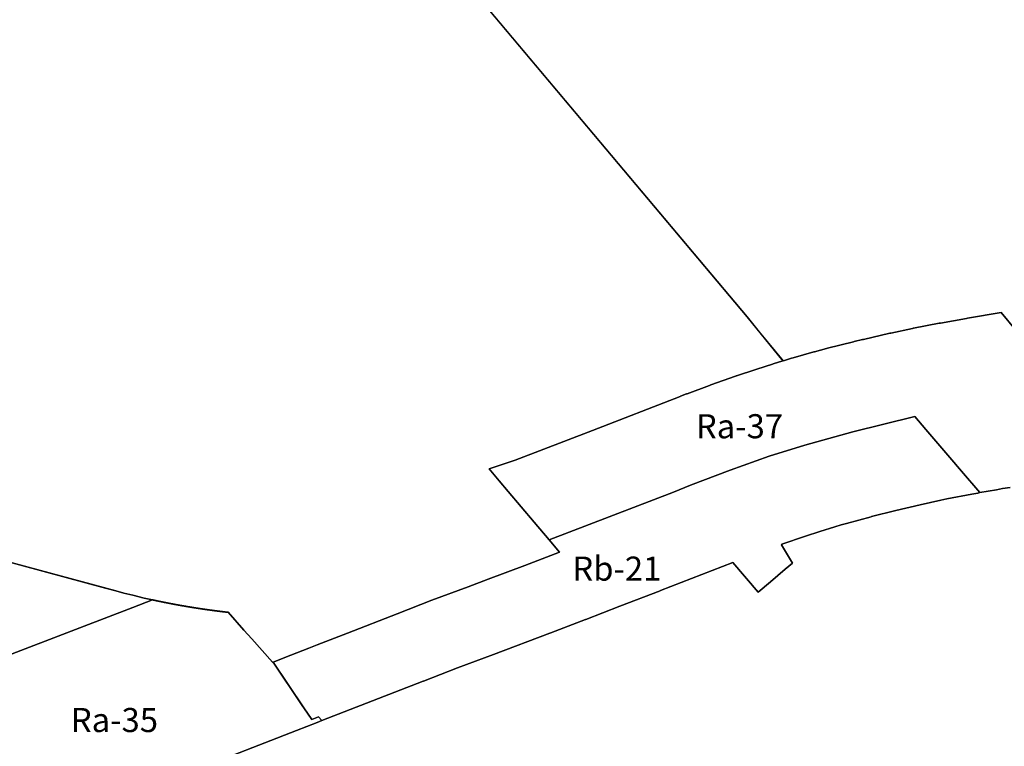
# Model space of a CAD drawing. Units: inches. Extents: x 209026 to 217194, y 5168313 to 5175896.
# Drawn here: x 213633 to 214451, y 5171228 to 5171832 of the extents above; entities that cross this region are included whole.
import ezdxf

# ---------------------------------------------------------------- set-up
doc = ezdxf.new("R2010")
doc.units = ezdxf.units.IN
doc.header["$MEASUREMENT"] = 0
for name, color, linetype in [('A', 10, 'Continuous'), ('Ra', 10, 'Continuous'), ('Rb', 10, 'Continuous'), ('ZonesNos', 10, 'Continuous')]:
    doc.layers.add(name, color=color, linetype=linetype)

msp = doc.modelspace()

# ---------------------------------------------------------------- linework, layer by layer
at = {"layer": 'A'}
for points in [[(214460.44, 5171574.22), (214448.45, 5171588.39), (214448.43, 5171588.41), (214448.41, 5171588.42), (214420.41, 5171583.73), (214419.82, 5171583.63), (214398, 5171579.76), (214396.98, 5171579.56), (214375.65, 5171575.39), (214375.46, 5171575.36), (214374.73, 5171575.2), (214356.84, 5171571.41), (214355.9, 5171571.21), (214334.08, 5171566.21), (214333.4, 5171566.05), (214326.43, 5171564.37), (214325.76, 5171564.21), (214304.29, 5171558.77), (214303.54, 5171558.58), (214293.55, 5171555.91), (214293.5, 5171555.9), (214292.91, 5171555.73), (214275.85, 5171550.98), (214274.31, 5171550.52), (214267.63, 5171548.47), (214267.55, 5171548.16), (214237.43, 5171584.95), (213771.9, 5172138.29)], [(213973.26, 5171898.95), (214237.43, 5171584.95), (214247.61, 5171572.51), (214267.37, 5171548.39), (214267.36, 5171548.38), (214267.55, 5171548.16), (214267.22, 5171548.34), (214259.19, 5171545.87), (214258.51, 5171545.65), (214245.51, 5171541.48), (214244.82, 5171541.25), (214228.76, 5171535.88), (214228.51, 5171535.8), (214227.88, 5171535.58), (214207.25, 5171528.32), (214206.31, 5171527.98), (214187.69, 5171521.08), (214187.14, 5171520.87), (214182.25, 5171519.01), (214181.93, 5171518.88), (214109.06, 5171490.57), (214044.81, 5171465.88), (214023.12, 5171458.8), (214031.5, 5171448.73), (214038.89, 5171440.01), (214060.66, 5171414.33), (214073.07, 5171399.69), (214081.63, 5171389.59), (214081.63, 5171389.59), (214052.7, 5171378.42), (214022.41, 5171367.11), (214005.79, 5171360.88), (213975.52, 5171349.63), (213946.65, 5171338.33), (213905.45, 5171322.32), (213880.39, 5171312.57), (213873.29, 5171309.81), (213858.55, 5171304.08), (213843.72, 5171298.32), (213843.24, 5171298.13), (213825.92, 5171317.57), (213819.52, 5171324.75), (213806.29, 5171339.6), (213806.19, 5171339.62), (213806.1, 5171339.63), (213806, 5171339.64), (213805.9, 5171339.65), (213805.8, 5171339.66), (213805.7, 5171339.67), (213805.59, 5171339.68), (213805.49, 5171339.69), (213805.39, 5171339.71), (213805.29, 5171339.72), (213805.2, 5171339.73), (213805.1, 5171339.74), (213805, 5171339.75), (213804.9, 5171339.76), (213804.8, 5171339.77), (213804.7, 5171339.79), (213804.6, 5171339.8), (213804.5, 5171339.81), (213804.4, 5171339.82), (213804.31, 5171339.83), (213804.21, 5171339.84), (213804.11, 5171339.85), (213804.01, 5171339.87), (213803.91, 5171339.88), (213803.81, 5171339.89), (213803.71, 5171339.9), (213803.61, 5171339.91), (213803.51, 5171339.92), (213803.41, 5171339.94), (213803.32, 5171339.95), (213803.22, 5171339.96), (213803.12, 5171339.97), (213803.02, 5171339.98), (213802.91, 5171339.99), (213802.81, 5171340.01), (213802.71, 5171340.02), (213802.61, 5171340.03), (213802.52, 5171340.04), (213802.42, 5171340.05), (213802.32, 5171340.06), (213802.22, 5171340.08), (213802.12, 5171340.09), (213802.02, 5171340.1), (213801.92, 5171340.11), (213801.82, 5171340.12), (213801.72, 5171340.14), (213801.62, 5171340.15), (213801.53, 5171340.16), (213801.43, 5171340.17), (213801.33, 5171340.18), (213801.23, 5171340.2), (213801.13, 5171340.21), (213801.03, 5171340.22), (213800.93, 5171340.23), (213800.83, 5171340.24), (213800.73, 5171340.26), (213800.63, 5171340.27), (213800.54, 5171340.28), (213800.44, 5171340.29), (213800.34, 5171340.3), (213800.24, 5171340.32), (213800.14, 5171340.33), (213800.04, 5171340.34), (213799.94, 5171340.35), (213799.84, 5171340.37), (213799.74, 5171340.38), (213799.64, 5171340.39), (213799.54, 5171340.4), (213799.44, 5171340.41), (213799.34, 5171340.43), (213799.24, 5171340.44), (213799.14, 5171340.45), (213799.04, 5171340.46), (213798.94, 5171340.48), (213798.84, 5171340.49), (213798.75, 5171340.5), (213798.65, 5171340.51), (213798.55, 5171340.53), (213798.45, 5171340.54), (213798.35, 5171340.55), (213798.25, 5171340.56), (213798.15, 5171340.58), (213798.05, 5171340.59), (213797.95, 5171340.6), (213797.85, 5171340.61), (213797.76, 5171340.63), (213797.66, 5171340.64), (213797.56, 5171340.65), (213797.46, 5171340.66), (213797.36, 5171340.68), (213797.26, 5171340.69), (213797.16, 5171340.7), (213797.06, 5171340.71), (213796.96, 5171340.73), (213796.87, 5171340.74), (213796.77, 5171340.75), (213796.67, 5171340.76), (213796.57, 5171340.78), (213796.47, 5171340.79), (213796.37, 5171340.8), (213796.27, 5171340.82), (213796.17, 5171340.83), (213796.07, 5171340.84), (213795.97, 5171340.85), (213795.88, 5171340.87), (213795.78, 5171340.88), (213795.68, 5171340.89), (213795.58, 5171340.91), (213795.48, 5171340.92), (213795.38, 5171340.93), (213795.28, 5171340.94), (213795.18, 5171340.96), (213795.08, 5171340.97), (213794.98, 5171340.98), (213794.88, 5171341), (213794.78, 5171341.01), (213794.68, 5171341.02), (213794.58, 5171341.04), (213794.48, 5171341.05), (213794.38, 5171341.06), (213794.28, 5171341.08), (213794.18, 5171341.09), (213794.09, 5171341.1), (213793.99, 5171341.11), (213793.89, 5171341.13), (213793.79, 5171341.14), (213793.69, 5171341.15), (213793.59, 5171341.17), (213793.49, 5171341.18), (213793.39, 5171341.19), (213793.29, 5171341.21), (213793.1, 5171341.23), (213793, 5171341.25), (213792.9, 5171341.26), (213792.8, 5171341.27), (213792.7, 5171341.29), (213792.6, 5171341.3), (213792.5, 5171341.31), (213792.4, 5171341.33), (213792.3, 5171341.34), (213792.2, 5171341.35), (213792.11, 5171341.37), (213792.01, 5171341.38), (213791.91, 5171341.39), (213791.81, 5171341.41), (213791.71, 5171341.42), (213791.61, 5171341.43), (213791.51, 5171341.45), (213791.41, 5171341.46), (213791.31, 5171341.48), (213791.22, 5171341.49), (213791.12, 5171341.5), (213791.02, 5171341.52), (213790.92, 5171341.53), (213790.82, 5171341.54), (213790.72, 5171341.56), (213790.62, 5171341.57), (213790.52, 5171341.58), (213790.42, 5171341.6), (213790.32, 5171341.61), (213790.23, 5171341.63), (213790.13, 5171341.64), (213790.03, 5171341.65), (213789.93, 5171341.67), (213789.83, 5171341.68), (213789.73, 5171341.69), (213789.63, 5171341.71), (213789.53, 5171341.72), (213789.43, 5171341.74), (213789.33, 5171341.75), (213789.24, 5171341.76), (213789.14, 5171341.78), (213789.04, 5171341.79), (213788.94, 5171341.81), (213788.84, 5171341.82), (213788.74, 5171341.83), (213788.64, 5171341.85), (213788.54, 5171341.86), (213788.44, 5171341.88), (213788.34, 5171341.89), (213788.25, 5171341.9), (213788.15, 5171341.92), (213788.05, 5171341.93), (213787.95, 5171341.95), (213787.85, 5171341.96), (213787.75, 5171341.97), (213787.65, 5171341.99), (213787.55, 5171342), (213787.45, 5171342.02), (213787.35, 5171342.03), (213787.26, 5171342.05), (213787.16, 5171342.06), (213787.06, 5171342.07), (213786.96, 5171342.09), (213786.86, 5171342.1), (213786.76, 5171342.12), (213786.66, 5171342.13), (213786.56, 5171342.15), (213786.46, 5171342.16), (213786.37, 5171342.17), (213786.27, 5171342.19), (213786.17, 5171342.2), (213786.07, 5171342.22), (213785.97, 5171342.23), (213785.87, 5171342.25), (213785.77, 5171342.26), (213785.67, 5171342.28), (213785.57, 5171342.29), (213785.47, 5171342.3), (213785.38, 5171342.32), (213785.28, 5171342.33), (213785.18, 5171342.35), (213785.08, 5171342.36), (213784.98, 5171342.38), (213784.88, 5171342.39), (213784.78, 5171342.41), (213784.68, 5171342.42), (213784.58, 5171342.44), (213784.48, 5171342.45), (213784.39, 5171342.47), (213784.29, 5171342.48), (213784.19, 5171342.49), (213784.09, 5171342.51), (213783.99, 5171342.52), (213783.89, 5171342.54), (213783.8, 5171342.55), (213783.7, 5171342.57), (213783.6, 5171342.58), (213783.5, 5171342.6), (213783.4, 5171342.61), (213783.3, 5171342.63), (213783.21, 5171342.64), (213783.11, 5171342.66), (213783.01, 5171342.67), (213782.91, 5171342.69), (213782.81, 5171342.7), (213782.71, 5171342.72), (213782.61, 5171342.73), (213782.51, 5171342.75), (213782.41, 5171342.76), (213782.32, 5171342.78), (213782.22, 5171342.79), (213782.12, 5171342.81), (213782.02, 5171342.82), (213781.92, 5171342.84), (213781.82, 5171342.85), (213781.72, 5171342.87), (213781.62, 5171342.88), (213781.52, 5171342.9), (213781.42, 5171342.91), (213781.33, 5171342.93), (213781.23, 5171342.94), (213781.13, 5171342.96), (213781.03, 5171342.97), (213780.93, 5171342.99), (213780.83, 5171343), (213780.73, 5171343.02), (213780.63, 5171343.03), (213780.53, 5171343.05), (213780.43, 5171343.07), (213780.34, 5171343.08), (213780.24, 5171343.1), (213780.14, 5171343.11), (213780.04, 5171343.13), (213779.94, 5171343.14), (213779.84, 5171343.16), (213779.74, 5171343.17), (213779.64, 5171343.19), (213779.54, 5171343.2), (213779.44, 5171343.22), (213779.35, 5171343.23), (213779.26, 5171343.25), (213779.16, 5171343.27), (213779.06, 5171343.28), (213778.96, 5171343.3), (213778.86, 5171343.31), (213778.76, 5171343.33), (213778.66, 5171343.34), (213778.46, 5171343.38), (213778.36, 5171343.39), (213778.27, 5171343.41), (213778.17, 5171343.42), (213778.07, 5171343.44), (213777.97, 5171343.45), (213777.87, 5171343.47), (213777.77, 5171343.48), (213777.67, 5171343.5), (213777.57, 5171343.52), (213777.47, 5171343.53), (213777.37, 5171343.55), (213777.28, 5171343.56), (213777.18, 5171343.58), (213777.08, 5171343.6), (213776.98, 5171343.61), (213776.88, 5171343.63), (213776.78, 5171343.64), (213776.58, 5171343.68), (213776.48, 5171343.69), (213776.39, 5171343.71), (213776.29, 5171343.72), (213776.19, 5171343.74), (213776.1, 5171343.75), (213776, 5171343.77), (213775.9, 5171343.79), (213775.8, 5171343.8), (213775.7, 5171343.82), (213775.6, 5171343.84), (213775.5, 5171343.85), (213775.4, 5171343.87), (213775.3, 5171343.88), (213775.21, 5171343.9), (213775.11, 5171343.92), (213775.01, 5171343.93), (213774.91, 5171343.95), (213774.81, 5171343.96), (213774.61, 5171344), (213774.51, 5171344.01), (213774.41, 5171344.03), (213774.31, 5171344.05), (213774.22, 5171344.06), (213774.12, 5171344.08), (213774.02, 5171344.09), (213773.93, 5171344.11), (213773.83, 5171344.13), (213773.73, 5171344.14), (213773.63, 5171344.16), (213773.53, 5171344.18), (213773.43, 5171344.19), (213773.33, 5171344.21), (213773.23, 5171344.23), (213773.13, 5171344.24), (213773.04, 5171344.26), (213772.94, 5171344.28), (213772.84, 5171344.29), (213772.64, 5171344.33), (213772.54, 5171344.34), (213772.44, 5171344.36), (213772.34, 5171344.37), (213772.24, 5171344.39), (213772.14, 5171344.41), (213772.05, 5171344.42), (213771.96, 5171344.44), (213771.86, 5171344.46), (213771.76, 5171344.47), (213771.66, 5171344.49), (213771.56, 5171344.51), (213771.46, 5171344.52), (213771.26, 5171344.56), (213771.16, 5171344.58), (213771.06, 5171344.59), (213770.97, 5171344.61), (213770.87, 5171344.63), (213770.77, 5171344.64), (213770.67, 5171344.66), (213770.57, 5171344.68), (213770.47, 5171344.69), (213770.37, 5171344.71), (213770.27, 5171344.73), (213770.18, 5171344.74), (213770.08, 5171344.76), (213769.98, 5171344.78), (213769.88, 5171344.8), (213769.79, 5171344.81), (213769.69, 5171344.83), (213769.59, 5171344.85), (213769.49, 5171344.86), (213769.29, 5171344.9), (213769.19, 5171344.91), (213769.09, 5171344.93), (213768.99, 5171344.95), (213768.9, 5171344.97), (213768.8, 5171344.98), (213768.7, 5171345), (213768.6, 5171345.02), (213768.51, 5171345.03), (213768.41, 5171345.05), (213768.31, 5171345.07), (213768.21, 5171345.09), (213768.11, 5171345.1), (213768.01, 5171345.12), (213767.91, 5171345.14), (213767.81, 5171345.16), (213767.72, 5171345.17), (213767.62, 5171345.19), (213767.52, 5171345.21), (213767.42, 5171345.23), (213767.32, 5171345.24), (213767.22, 5171345.26), (213767.12, 5171345.28), (213767.03, 5171345.29), (213766.93, 5171345.31), (213766.83, 5171345.33), (213766.73, 5171345.35), (213766.64, 5171345.36), (213766.54, 5171345.38), (213766.44, 5171345.4), (213766.34, 5171345.42), (213766.24, 5171345.43), (213766.14, 5171345.45), (213766.04, 5171345.47), (213765.94, 5171345.49), (213765.84, 5171345.51), (213765.74, 5171345.52), (213765.65, 5171345.54), (213765.55, 5171345.56), (213765.46, 5171345.58), (213765.36, 5171345.59), (213765.26, 5171345.61), (213765.16, 5171345.63), (213765.06, 5171345.65), (213764.96, 5171345.66), (213764.86, 5171345.68), (213764.76, 5171345.7), (213764.66, 5171345.72), (213764.56, 5171345.74), (213764.47, 5171345.75), (213764.38, 5171345.77), (213764.28, 5171345.79), (213764.08, 5171345.83), (213763.98, 5171345.84), (213763.88, 5171345.86), (213763.78, 5171345.88), (213763.68, 5171345.9), (213763.58, 5171345.92), (213763.48, 5171345.93), (213763.39, 5171345.95), (213763.29, 5171345.97), (213763.19, 5171345.99), (213763.1, 5171346.01), (213763, 5171346.02), (213762.9, 5171346.04), (213762.7, 5171346.08), (213762.6, 5171346.1), (213762.5, 5171346.11), (213762.4, 5171346.13), (213762.3, 5171346.15), (213762.21, 5171346.17), (213762.11, 5171346.19), (213762.01, 5171346.21), (213761.92, 5171346.22), (213761.82, 5171346.24), (213761.72, 5171346.26), (213761.62, 5171346.28), (213761.52, 5171346.3), (213761.42, 5171346.32), (213761.32, 5171346.33), (213761.13, 5171346.37), (213760.93, 5171346.41), (213760.84, 5171346.43), (213760.74, 5171346.44), (213760.64, 5171346.46), (213760.54, 5171346.48), (213760.44, 5171346.5), (213760.34, 5171346.52), (213760.24, 5171346.54), (213760.14, 5171346.56), (213760.04, 5171346.57), (213759.95, 5171346.59), (213759.85, 5171346.61), (213759.76, 5171346.63), (213759.66, 5171346.65), (213759.56, 5171346.67), (213759.46, 5171346.69), (213759.36, 5171346.7), (213759.26, 5171346.72), (213759.16, 5171346.74), (213759.06, 5171346.76), (213758.96, 5171346.78), (213758.87, 5171346.8), (213758.77, 5171346.82), (213758.68, 5171346.84), (213758.58, 5171346.85), (213758.48, 5171346.87), (213758.38, 5171346.89), (213758.28, 5171346.91), (213758.18, 5171346.93), (213758.08, 5171346.95), (213757.98, 5171346.97), (213757.88, 5171346.99), (213757.79, 5171347.01), (213757.69, 5171347.02), (213757.59, 5171347.04), (213757.5, 5171347.06), (213757.4, 5171347.08), (213757.3, 5171347.1), (213757.2, 5171347.12), (213757.1, 5171347.14), (213757, 5171347.16), (213756.9, 5171347.18), (213756.81, 5171347.2), (213756.71, 5171347.21), (213756.61, 5171347.23), (213756.51, 5171347.25), (213756.42, 5171347.27), (213756.32, 5171347.29), (213756.22, 5171347.31), (213756.12, 5171347.33), (213756.02, 5171347.35), (213755.93, 5171347.37), (213755.83, 5171347.39), (213755.73, 5171347.41), (213755.63, 5171347.43), (213755.53, 5171347.45), (213755.43, 5171347.46), (213755.33, 5171347.48), (213755.24, 5171347.5), (213755.14, 5171347.52), (213755.05, 5171347.54), (213754.95, 5171347.56), (213754.85, 5171347.58), (213754.75, 5171347.6), (213754.65, 5171347.62), (213754.55, 5171347.64), (213754.35, 5171347.68), (213754.25, 5171347.7), (213754.16, 5171347.72), (213754.06, 5171347.74), (213753.97, 5171347.76), (213753.87, 5171347.78), (213753.77, 5171347.79), (213753.67, 5171347.81), (213753.57, 5171347.83), (213753.47, 5171347.85), (213753.37, 5171347.87), (213753.28, 5171347.89), (213753.18, 5171347.91), (213753.08, 5171347.93), (213752.98, 5171347.95), (213752.89, 5171347.97), (213752.79, 5171347.99), (213752.69, 5171348.01), (213752.59, 5171348.03), (213752.5, 5171348.05), (213752.4, 5171348.07), (213752.3, 5171348.09), (213752.2, 5171348.11), (213752.1, 5171348.13), (213752, 5171348.15), (213751.9, 5171348.17), (213751.8, 5171348.19), (213751.71, 5171348.21), (213751.61, 5171348.23), (213751.52, 5171348.25), (213751.42, 5171348.27), (213751.32, 5171348.29), (213751.22, 5171348.31), (213751.02, 5171348.35), (213750.93, 5171348.37), (213750.73, 5171348.41), (213750.63, 5171348.43), (213750.53, 5171348.45), (213750.44, 5171348.47), (213750.34, 5171348.49), (213750.24, 5171348.51), (213750.15, 5171348.53), (213750.05, 5171348.55), (213749.95, 5171348.57), (213749.85, 5171348.59), (213749.75, 5171348.61), (213749.55, 5171348.65), (213749.46, 5171348.67), (213749.26, 5171348.71), (213749.17, 5171348.73), (213749.07, 5171348.75), (213748.97, 5171348.77), (213748.87, 5171348.79), (213748.77, 5171348.81), (213748.68, 5171348.83), (213748.58, 5171348.85), (213748.48, 5171348.87), (213748.38, 5171348.9), (213748.28, 5171348.92), (213748.08, 5171348.96), (213747.99, 5171348.98), (213747.8, 5171349.02), (213747.7, 5171349.04), (213747.6, 5171349.06), (213747.5, 5171349.08), (213747.4, 5171349.1), (213747.31, 5171349.12), (213747.21, 5171349.14), (213747.11, 5171349.16), (213747.01, 5171349.18), (213746.91, 5171349.2), (213746.81, 5171349.22), (213746.72, 5171349.24), (213746.62, 5171349.27), (213746.53, 5171349.29), (213746.33, 5171349.33), (213746.23, 5171349.35), (213746.13, 5171349.37), (213746.03, 5171349.39), (213745.94, 5171349.41), (213745.84, 5171349.43), (213745.74, 5171349.45), (213745.64, 5171349.47), (213745.54, 5171349.49), (213745.45, 5171349.52), (213745.35, 5171349.54), (213745.26, 5171349.56), (213745.16, 5171349.58), (213745.06, 5171349.6), (213744.86, 5171349.64), (213744.76, 5171349.66), (213744.67, 5171349.68), (213744.57, 5171349.7), (213744.47, 5171349.73), (213744.37, 5171349.75), (213744.27, 5171349.77), (213744.17, 5171349.79), (213744.08, 5171349.81), (213743.99, 5171349.83), (213743.89, 5171349.85), (213743.79, 5171349.87), (213743.69, 5171349.89), (213743.59, 5171349.92), (213743.5, 5171349.94), (213736.67, 5171351.46), (213727.13, 5171353.72), (213719.77, 5171355.58), (213713, 5171357.36), (213640.15, 5171377.1), (213599.99, 5171387.96)], [(213779.19, 5171208.92), (213863.16, 5171241.5), (213863.19, 5171241.51), (213880.29, 5171248.16), (213884.26, 5171249.7), (213968.39, 5171282.41), (213968.5, 5171282.46), (213996.9, 5171293.57), (214026.7, 5171304.65), (214026.86, 5171304.71), (214073.67, 5171322.2), (214074.32, 5171322.45), (214103.28, 5171333.63), (214103.45, 5171333.69), (214131.62, 5171344.66), (214165.12, 5171357.45), (214165.46, 5171357.58), (214225.65, 5171380.97), (214225.7, 5171380.97), (214246.6, 5171356.25), (214256.84, 5171364.91), (214269.12, 5171375.3), (214275.14, 5171380.39), (214266.02, 5171395.72), (214266.38, 5171396.11), (214285.88, 5171402.76), (214297.92, 5171406.68), (214310.25, 5171410.54), (214315.73, 5171412.21), (214320.16, 5171413.47), (214340.46, 5171418.99), (214340.8, 5171419.08), (214361.1, 5171424.21), (214381.31, 5171428.94), (214398.39, 5171432.66), (214403.48, 5171433.71), (214424.04, 5171437.74), (214429.07, 5171438.63), (214430.92, 5171438.96), (214444.62, 5171441.39), (214449.65, 5171442.25), (214455.92, 5171443.31)], [(213599.99, 5171387.96), (213704.46, 5171359.68), (213713, 5171357.36), (213719.77, 5171355.58), (213727.13, 5171353.72), (213736.67, 5171351.46), (213743.49, 5171349.94), (213743.5, 5171349.94), (213727.11, 5171343.58), (213683.21, 5171326.74), (213615.87, 5171300.9)]]:
    msp.add_lwpolyline(points, dxfattribs=at)
at = {"layer": 'Ra'}
for points in [[(214455.92, 5171443.31), (214449.65, 5171442.25), (214444.62, 5171441.39), (214430.92, 5171438.96), (214415.59, 5171456.64), (214405.74, 5171468.17), (214385.94, 5171491.36), (214376.79, 5171502.07), (214325.16, 5171489.39), (214285.52, 5171478.46), (214255.88, 5171469.09), (214223.42, 5171457.55), (214190.33, 5171445.06), (214176.25, 5171439.43), (214073.07, 5171399.69), (214060.66, 5171414.33), (214038.89, 5171440.01), (214031.5, 5171448.73), (214023.12, 5171458.8), (214044.81, 5171465.88), (214109.06, 5171490.57), (214181.93, 5171518.88), (214182.25, 5171519.01), (214187.14, 5171520.87), (214187.69, 5171521.08), (214206.31, 5171527.98), (214207.25, 5171528.32), (214227.88, 5171535.58), (214228.51, 5171535.8), (214228.76, 5171535.88), (214244.82, 5171541.25), (214245.51, 5171541.48), (214258.51, 5171545.65), (214259.19, 5171545.87), (214267.22, 5171548.34), (214267.55, 5171548.16), (214267.63, 5171548.47), (214274.31, 5171550.52), (214275.85, 5171550.98), (214292.91, 5171555.73), (214293.5, 5171555.9), (214293.55, 5171555.91), (214303.54, 5171558.58), (214304.29, 5171558.77), (214325.76, 5171564.21), (214326.43, 5171564.37), (214333.4, 5171566.05), (214334.08, 5171566.21), (214355.9, 5171571.21), (214356.84, 5171571.41), (214374.73, 5171575.2), (214375.46, 5171575.36), (214375.65, 5171575.39), (214396.98, 5171579.56), (214398, 5171579.76), (214419.82, 5171583.63), (214420.41, 5171583.73), (214448.41, 5171588.42), (214448.43, 5171588.41), (214448.45, 5171588.39), (214460.44, 5171574.22)], [(213615.87, 5171300.9), (213683.21, 5171326.74), (213727.11, 5171343.58), (213743.5, 5171349.94), (213743.59, 5171349.92), (213743.69, 5171349.89), (213743.79, 5171349.87), (213743.89, 5171349.85), (213743.99, 5171349.83), (213744.08, 5171349.81), (213744.17, 5171349.79), (213744.27, 5171349.77), (213744.37, 5171349.75), (213744.47, 5171349.73), (213744.57, 5171349.7), (213744.67, 5171349.68), (213744.76, 5171349.66), (213744.86, 5171349.64), (213745.06, 5171349.6), (213745.16, 5171349.58), (213745.26, 5171349.56), (213745.35, 5171349.54), (213745.45, 5171349.52), (213745.54, 5171349.49), (213745.64, 5171349.47), (213745.74, 5171349.45), (213745.84, 5171349.43), (213745.94, 5171349.41), (213746.03, 5171349.39), (213746.13, 5171349.37), (213746.23, 5171349.35), (213746.33, 5171349.33), (213746.53, 5171349.29), (213746.62, 5171349.27), (213746.72, 5171349.24), (213746.81, 5171349.22), (213746.91, 5171349.2), (213747.01, 5171349.18), (213747.11, 5171349.16), (213747.21, 5171349.14), (213747.31, 5171349.12), (213747.4, 5171349.1), (213747.5, 5171349.08), (213747.6, 5171349.06), (213747.7, 5171349.04), (213747.8, 5171349.02), (213747.99, 5171348.98), (213748.08, 5171348.96), (213748.28, 5171348.92), (213748.38, 5171348.9), (213748.48, 5171348.87), (213748.58, 5171348.85), (213748.68, 5171348.83), (213748.77, 5171348.81), (213748.87, 5171348.79), (213748.97, 5171348.77), (213749.07, 5171348.75), (213749.17, 5171348.73), (213749.26, 5171348.71), (213749.46, 5171348.67), (213749.55, 5171348.65), (213749.75, 5171348.61), (213749.85, 5171348.59), (213749.95, 5171348.57), (213750.05, 5171348.55), (213750.15, 5171348.53), (213750.24, 5171348.51), (213750.34, 5171348.49), (213750.44, 5171348.47), (213750.53, 5171348.45), (213750.63, 5171348.43), (213750.73, 5171348.41), (213750.93, 5171348.37), (213751.02, 5171348.35), (213751.22, 5171348.31), (213751.32, 5171348.29), (213751.42, 5171348.27), (213751.52, 5171348.25), (213751.61, 5171348.23), (213751.71, 5171348.21), (213751.8, 5171348.19), (213751.9, 5171348.17), (213752, 5171348.15), (213752.1, 5171348.13), (213752.2, 5171348.11), (213752.3, 5171348.09), (213752.4, 5171348.07), (213752.5, 5171348.05), (213752.59, 5171348.03), (213752.69, 5171348.01), (213752.79, 5171347.99), (213752.89, 5171347.97), (213752.98, 5171347.95), (213753.08, 5171347.93), (213753.18, 5171347.91), (213753.28, 5171347.89), (213753.37, 5171347.87), (213753.47, 5171347.85), (213753.57, 5171347.83), (213753.67, 5171347.81), (213753.77, 5171347.79), (213753.87, 5171347.78), (213753.97, 5171347.76), (213754.06, 5171347.74), (213754.16, 5171347.72), (213754.25, 5171347.7), (213754.35, 5171347.68), (213754.55, 5171347.64), (213754.65, 5171347.62), (213754.75, 5171347.6), (213754.85, 5171347.58), (213754.95, 5171347.56), (213755.05, 5171347.54), (213755.14, 5171347.52), (213755.24, 5171347.5), (213755.33, 5171347.48), (213755.43, 5171347.46), (213755.53, 5171347.45), (213755.63, 5171347.43), (213755.73, 5171347.41), (213755.83, 5171347.39), (213755.93, 5171347.37), (213756.02, 5171347.35), (213756.12, 5171347.33), (213756.22, 5171347.31), (213756.32, 5171347.29), (213756.42, 5171347.27), (213756.51, 5171347.25), (213756.61, 5171347.23), (213756.71, 5171347.21), (213756.81, 5171347.2), (213756.9, 5171347.18), (213757, 5171347.16), (213757.1, 5171347.14), (213757.2, 5171347.12), (213757.3, 5171347.1), (213757.4, 5171347.08), (213757.5, 5171347.06), (213757.59, 5171347.04), (213757.69, 5171347.02), (213757.79, 5171347.01), (213757.88, 5171346.99), (213757.98, 5171346.97), (213758.08, 5171346.95), (213758.18, 5171346.93), (213758.28, 5171346.91), (213758.38, 5171346.89), (213758.48, 5171346.87), (213758.58, 5171346.85), (213758.68, 5171346.84), (213758.77, 5171346.82), (213758.87, 5171346.8), (213758.96, 5171346.78), (213759.06, 5171346.76), (213759.16, 5171346.74), (213759.26, 5171346.72), (213759.36, 5171346.7), (213759.46, 5171346.69), (213759.56, 5171346.67), (213759.66, 5171346.65), (213759.76, 5171346.63), (213759.85, 5171346.61), (213759.95, 5171346.59), (213760.04, 5171346.57), (213760.14, 5171346.56), (213760.24, 5171346.54), (213760.34, 5171346.52), (213760.44, 5171346.5), (213760.54, 5171346.48), (213760.64, 5171346.46), (213760.74, 5171346.44), (213760.84, 5171346.43), (213760.93, 5171346.41), (213761.13, 5171346.37), (213761.32, 5171346.33), (213761.42, 5171346.32), (213761.52, 5171346.3), (213761.62, 5171346.28), (213761.72, 5171346.26), (213761.82, 5171346.24), (213761.92, 5171346.22), (213762.01, 5171346.21), (213762.11, 5171346.19), (213762.21, 5171346.17), (213762.3, 5171346.15), (213762.4, 5171346.13), (213762.5, 5171346.11), (213762.6, 5171346.1), (213762.7, 5171346.08), (213762.9, 5171346.04), (213763, 5171346.02), (213763.1, 5171346.01), (213763.19, 5171345.99), (213763.29, 5171345.97), (213763.39, 5171345.95), (213763.48, 5171345.93), (213763.58, 5171345.92), (213763.68, 5171345.9), (213763.78, 5171345.88), (213763.88, 5171345.86), (213763.98, 5171345.84), (213764.08, 5171345.83), (213764.28, 5171345.79), (213764.38, 5171345.77), (213764.47, 5171345.75), (213764.56, 5171345.74), (213764.66, 5171345.72), (213764.76, 5171345.7), (213764.86, 5171345.68), (213764.96, 5171345.66), (213765.06, 5171345.65), (213765.16, 5171345.63), (213765.26, 5171345.61), (213765.36, 5171345.59), (213765.46, 5171345.58), (213765.55, 5171345.56), (213765.65, 5171345.54), (213765.74, 5171345.52), (213765.84, 5171345.51), (213765.94, 5171345.49), (213766.04, 5171345.47), (213766.14, 5171345.45), (213766.24, 5171345.43), (213766.34, 5171345.42), (213766.44, 5171345.4), (213766.54, 5171345.38), (213766.64, 5171345.36), (213766.73, 5171345.35), (213766.83, 5171345.33), (213766.93, 5171345.31), (213767.03, 5171345.29), (213767.12, 5171345.28), (213767.22, 5171345.26), (213767.32, 5171345.24), (213767.42, 5171345.23), (213767.52, 5171345.21), (213767.62, 5171345.19), (213767.72, 5171345.17), (213767.81, 5171345.16), (213767.91, 5171345.14), (213768.01, 5171345.12), (213768.11, 5171345.1), (213768.21, 5171345.09), (213768.31, 5171345.07), (213768.41, 5171345.05), (213768.51, 5171345.03), (213768.6, 5171345.02), (213768.7, 5171345), (213768.8, 5171344.98), (213768.9, 5171344.97), (213768.99, 5171344.95), (213769.09, 5171344.93), (213769.19, 5171344.91), (213769.29, 5171344.9), (213769.49, 5171344.86), (213769.59, 5171344.85), (213769.69, 5171344.83), (213769.79, 5171344.81), (213769.88, 5171344.8), (213769.98, 5171344.78), (213770.08, 5171344.76), (213770.18, 5171344.74), (213770.27, 5171344.73), (213770.37, 5171344.71), (213770.47, 5171344.69), (213770.57, 5171344.68), (213770.67, 5171344.66), (213770.77, 5171344.64), (213770.87, 5171344.63), (213770.97, 5171344.61), (213771.06, 5171344.59), (213771.16, 5171344.58), (213771.26, 5171344.56), (213771.46, 5171344.52), (213771.56, 5171344.51), (213771.66, 5171344.49), (213771.76, 5171344.47), (213771.86, 5171344.46), (213771.96, 5171344.44), (213772.05, 5171344.42), (213772.14, 5171344.41), (213772.24, 5171344.39), (213772.34, 5171344.37), (213772.44, 5171344.36), (213772.54, 5171344.34), (213772.64, 5171344.33), (213772.84, 5171344.29), (213772.94, 5171344.28), (213773.04, 5171344.26), (213773.13, 5171344.24), (213773.23, 5171344.23), (213773.33, 5171344.21), (213773.43, 5171344.19), (213773.53, 5171344.18), (213773.63, 5171344.16), (213773.73, 5171344.14), (213773.83, 5171344.13), (213773.93, 5171344.11), (213774.02, 5171344.09), (213774.12, 5171344.08), (213774.22, 5171344.06), (213774.31, 5171344.05), (213774.41, 5171344.03), (213774.51, 5171344.01), (213774.61, 5171344), (213774.81, 5171343.96), (213774.91, 5171343.95), (213775.01, 5171343.93), (213775.11, 5171343.92), (213775.21, 5171343.9), (213775.3, 5171343.88), (213775.4, 5171343.87), (213775.5, 5171343.85), (213775.6, 5171343.84), (213775.7, 5171343.82), (213775.8, 5171343.8), (213775.9, 5171343.79), (213776, 5171343.77), (213776.1, 5171343.75), (213776.19, 5171343.74), (213776.29, 5171343.72), (213776.39, 5171343.71), (213776.48, 5171343.69), (213776.58, 5171343.68), (213776.78, 5171343.64), (213776.88, 5171343.63), (213776.98, 5171343.61), (213777.08, 5171343.6), (213777.18, 5171343.58), (213777.28, 5171343.56), (213777.37, 5171343.55), (213777.47, 5171343.53), (213777.57, 5171343.52), (213777.67, 5171343.5), (213777.77, 5171343.48), (213777.87, 5171343.47), (213777.97, 5171343.45), (213778.07, 5171343.44), (213778.17, 5171343.42), (213778.27, 5171343.41), (213778.36, 5171343.39), (213778.46, 5171343.38), (213778.66, 5171343.34), (213778.76, 5171343.33), (213778.86, 5171343.31), (213778.96, 5171343.3), (213779.06, 5171343.28), (213779.16, 5171343.27), (213779.26, 5171343.25), (213779.35, 5171343.23), (213779.44, 5171343.22), (213779.54, 5171343.2), (213779.64, 5171343.19), (213779.74, 5171343.17), (213779.84, 5171343.16), (213779.94, 5171343.14), (213780.04, 5171343.13), (213780.14, 5171343.11), (213780.24, 5171343.1), (213780.34, 5171343.08), (213780.43, 5171343.07), (213780.53, 5171343.05), (213780.63, 5171343.03), (213780.73, 5171343.02), (213780.83, 5171343), (213780.93, 5171342.99), (213781.03, 5171342.97), (213781.13, 5171342.96), (213781.23, 5171342.94), (213781.33, 5171342.93), (213781.42, 5171342.91), (213781.52, 5171342.9), (213781.62, 5171342.88), (213781.72, 5171342.87), (213781.82, 5171342.85), (213781.92, 5171342.84), (213782.02, 5171342.82), (213782.12, 5171342.81), (213782.22, 5171342.79), (213782.32, 5171342.78), (213782.41, 5171342.76), (213782.51, 5171342.75), (213782.61, 5171342.73), (213782.71, 5171342.72), (213782.81, 5171342.7), (213782.91, 5171342.69), (213783.01, 5171342.67), (213783.11, 5171342.66), (213783.21, 5171342.64), (213783.3, 5171342.63), (213783.4, 5171342.61), (213783.5, 5171342.6), (213783.6, 5171342.58), (213783.7, 5171342.57), (213783.8, 5171342.55), (213783.89, 5171342.54), (213783.99, 5171342.52), (213784.09, 5171342.51), (213784.19, 5171342.49), (213784.29, 5171342.48), (213784.39, 5171342.47), (213784.48, 5171342.45), (213784.58, 5171342.44), (213784.68, 5171342.42), (213784.78, 5171342.41), (213784.88, 5171342.39), (213784.98, 5171342.38), (213785.08, 5171342.36), (213785.18, 5171342.35), (213785.28, 5171342.33), (213785.38, 5171342.32), (213785.47, 5171342.3), (213785.57, 5171342.29), (213785.67, 5171342.28), (213785.77, 5171342.26), (213785.87, 5171342.25), (213785.97, 5171342.23), (213786.07, 5171342.22), (213786.17, 5171342.2), (213786.27, 5171342.19), (213786.37, 5171342.17), (213786.46, 5171342.16), (213786.56, 5171342.15), (213786.66, 5171342.13), (213786.76, 5171342.12), (213786.86, 5171342.1), (213786.96, 5171342.09), (213787.06, 5171342.07), (213787.16, 5171342.06), (213787.26, 5171342.05), (213787.35, 5171342.03), (213787.45, 5171342.02), (213787.55, 5171342), (213787.65, 5171341.99), (213787.75, 5171341.97), (213787.85, 5171341.96), (213787.95, 5171341.95), (213788.05, 5171341.93), (213788.15, 5171341.92), (213788.25, 5171341.9), (213788.34, 5171341.89), (213788.44, 5171341.88), (213788.54, 5171341.86), (213788.64, 5171341.85), (213788.74, 5171341.83), (213788.84, 5171341.82), (213788.94, 5171341.81), (213789.04, 5171341.79), (213789.14, 5171341.78), (213789.24, 5171341.76), (213789.33, 5171341.75), (213789.43, 5171341.74), (213789.53, 5171341.72), (213789.63, 5171341.71), (213789.73, 5171341.69), (213789.83, 5171341.68), (213789.93, 5171341.67), (213790.03, 5171341.65), (213790.13, 5171341.64), (213790.23, 5171341.63), (213790.32, 5171341.61), (213790.42, 5171341.6), (213790.52, 5171341.58), (213790.62, 5171341.57), (213790.72, 5171341.56), (213790.82, 5171341.54), (213790.92, 5171341.53), (213791.02, 5171341.52), (213791.12, 5171341.5), (213791.22, 5171341.49), (213791.31, 5171341.48), (213791.41, 5171341.46), (213791.51, 5171341.45), (213791.61, 5171341.43), (213791.71, 5171341.42), (213791.81, 5171341.41), (213791.91, 5171341.39), (213792.01, 5171341.38), (213792.11, 5171341.37), (213792.2, 5171341.35), (213792.3, 5171341.34), (213792.4, 5171341.33), (213792.5, 5171341.31), (213792.6, 5171341.3), (213792.7, 5171341.29), (213792.8, 5171341.27), (213792.9, 5171341.26), (213793, 5171341.25), (213793.1, 5171341.23), (213793.29, 5171341.21), (213793.39, 5171341.19), (213793.49, 5171341.18), (213793.59, 5171341.17), (213793.69, 5171341.15), (213793.79, 5171341.14), (213793.89, 5171341.13), (213793.99, 5171341.11), (213794.09, 5171341.1), (213794.18, 5171341.09), (213794.28, 5171341.08), (213794.38, 5171341.06), (213794.48, 5171341.05), (213794.58, 5171341.04), (213794.68, 5171341.02), (213794.78, 5171341.01), (213794.88, 5171341), (213794.98, 5171340.98), (213795.08, 5171340.97), (213795.18, 5171340.96), (213795.28, 5171340.94), (213795.38, 5171340.93), (213795.48, 5171340.92), (213795.58, 5171340.91), (213795.68, 5171340.89), (213795.78, 5171340.88), (213795.88, 5171340.87), (213795.97, 5171340.85), (213796.07, 5171340.84), (213796.17, 5171340.83), (213796.27, 5171340.82), (213796.37, 5171340.8), (213796.47, 5171340.79), (213796.57, 5171340.78), (213796.67, 5171340.76), (213796.77, 5171340.75), (213796.87, 5171340.74), (213796.96, 5171340.73), (213797.06, 5171340.71), (213797.16, 5171340.7), (213797.26, 5171340.69), (213797.36, 5171340.68), (213797.46, 5171340.66), (213797.56, 5171340.65), (213797.66, 5171340.64), (213797.76, 5171340.63), (213797.85, 5171340.61), (213797.95, 5171340.6), (213798.05, 5171340.59), (213798.15, 5171340.58), (213798.25, 5171340.56), (213798.35, 5171340.55), (213798.45, 5171340.54), (213798.55, 5171340.53), (213798.65, 5171340.51), (213798.75, 5171340.5), (213798.84, 5171340.49), (213798.94, 5171340.48), (213799.04, 5171340.46), (213799.14, 5171340.45), (213799.24, 5171340.44), (213799.34, 5171340.43), (213799.44, 5171340.41), (213799.54, 5171340.4), (213799.64, 5171340.39), (213799.74, 5171340.38), (213799.84, 5171340.37), (213799.94, 5171340.35), (213800.04, 5171340.34), (213800.14, 5171340.33), (213800.24, 5171340.32), (213800.34, 5171340.3), (213800.44, 5171340.29), (213800.54, 5171340.28), (213800.63, 5171340.27), (213800.73, 5171340.26), (213800.83, 5171340.24), (213800.93, 5171340.23), (213801.03, 5171340.22), (213801.13, 5171340.21), (213801.23, 5171340.2), (213801.33, 5171340.18), (213801.43, 5171340.17), (213801.53, 5171340.16), (213801.62, 5171340.15), (213801.72, 5171340.14), (213801.82, 5171340.12), (213801.92, 5171340.11), (213802.02, 5171340.1), (213802.12, 5171340.09), (213802.22, 5171340.08), (213802.32, 5171340.06), (213802.42, 5171340.05), (213802.52, 5171340.04), (213802.61, 5171340.03), (213802.71, 5171340.02), (213802.81, 5171340.01), (213802.91, 5171339.99), (213803.02, 5171339.98), (213803.12, 5171339.97), (213803.22, 5171339.96), (213803.32, 5171339.95), (213803.41, 5171339.94), (213803.51, 5171339.92), (213803.61, 5171339.91), (213803.71, 5171339.9), (213803.81, 5171339.89), (213803.91, 5171339.88), (213804.01, 5171339.87), (213804.11, 5171339.85), (213804.21, 5171339.84), (213804.31, 5171339.83), (213804.4, 5171339.82), (213804.5, 5171339.81), (213804.6, 5171339.8), (213804.7, 5171339.79), (213804.8, 5171339.77), (213804.9, 5171339.76), (213805, 5171339.75), (213805.1, 5171339.74), (213805.2, 5171339.73), (213805.29, 5171339.72), (213805.39, 5171339.71), (213805.49, 5171339.69), (213805.59, 5171339.68), (213805.7, 5171339.67), (213805.8, 5171339.66), (213805.9, 5171339.65), (213806, 5171339.64), (213806.1, 5171339.63), (213806.19, 5171339.62), (213806.29, 5171339.6), (213819.52, 5171324.75), (213825.92, 5171317.57), (213843.24, 5171298.13), (213843.72, 5171298.32), (213869.23, 5171260.29), (213875.78, 5171250.54), (213881.51, 5171252.77), (213884.25, 5171249.71), (213884.26, 5171249.7), (213880.29, 5171248.16), (213863.19, 5171241.51), (213863.16, 5171241.5), (213779.19, 5171208.92)]]:
    msp.add_lwpolyline(points, dxfattribs=at)
at = {"layer": 'Rb'}
msp.add_lwpolyline([(213881.51, 5171252.77), (213875.78, 5171250.54), (213869.23, 5171260.29), (213867.94, 5171262.22), (213843.72, 5171298.32), (213858.55, 5171304.08), (213873.29, 5171309.81), (213880.39, 5171312.57), (213905.45, 5171322.32), (213946.65, 5171338.33), (213975.52, 5171349.63), (214005.79, 5171360.88), (214022.41, 5171367.11), (214052.7, 5171378.42), (214081.63, 5171389.59), (214073.07, 5171399.69), (214176.25, 5171439.43), (214190.33, 5171445.06), (214223.42, 5171457.55), (214255.88, 5171469.09), (214285.52, 5171478.46), (214325.16, 5171489.39), (214376.79, 5171502.07), (214385.94, 5171491.36), (214405.74, 5171468.17), (214415.59, 5171456.64), (214430.92, 5171438.96), (214429.07, 5171438.63), (214424.04, 5171437.74), (214403.48, 5171433.71), (214398.39, 5171432.66), (214381.31, 5171428.94), (214361.1, 5171424.21), (214340.8, 5171419.08), (214340.46, 5171418.99), (214320.16, 5171413.47), (214315.73, 5171412.21), (214310.25, 5171410.54), (214297.92, 5171406.68), (214285.88, 5171402.76), (214266.38, 5171396.11), (214266.02, 5171395.72), (214275.14, 5171380.39), (214269.12, 5171375.3), (214256.84, 5171364.91), (214246.6, 5171356.25), (214225.7, 5171380.97), (214225.65, 5171380.97), (214165.46, 5171357.58), (214165.12, 5171357.45), (214131.62, 5171344.66), (214103.45, 5171333.69), (214103.28, 5171333.63), (214074.32, 5171322.45), (214073.67, 5171322.2), (214026.86, 5171304.71), (214026.7, 5171304.65), (213996.9, 5171293.57), (213968.5, 5171282.46), (213968.39, 5171282.41), (213884.26, 5171249.7), (213884.25, 5171249.71)], close=True, dxfattribs=at)

# ---------------------------------------------------------------- texts
at = {"layer": 'ZonesNos', "color": 7, "char_height": 20, "width": 100, "attachment_point": 5}
for s, insert in [('{\\fArial|b0|i0;Ra-37}', (214231.11, 5171494.06)), ('{\\fArial|b0|i0;Rb-21}', (214129.24, 5171375.88)), ('{\\fArial|b0|i0;Ra-35}', (213711.86, 5171250.2))]:
    msp.add_mtext(s, dxfattribs=dict(at, insert=insert))

doc.saveas('drawing.dxf')
